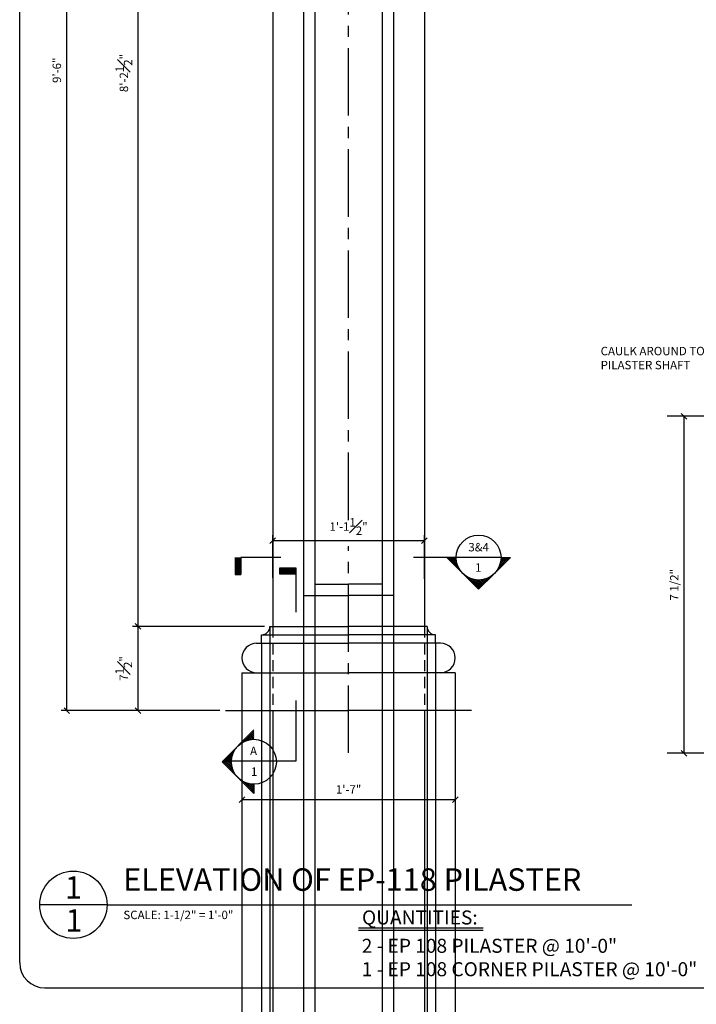
# Model space of a CAD drawing. Extents: x -220 to 698, y -147 to 229.
# Drawn here: x 0 to 61, y 1 to 88 of the extents above; entities that cross this region are included whole.
import ezdxf

# ---------------------------------------------------------------- set-up
doc = ezdxf.new("R2010")
doc.units = 0
doc.header["$MEASUREMENT"] = 0
doc.header["$PDMODE"] = 35
doc.header["$PDSIZE"] = -15
doc.linetypes.add('CENTER2', pattern=[1.125, 0.75, -0.125, 0.125, -0.125])
doc.linetypes.add('HIDDEN2', pattern=[0.1875, 0.125, -0.0625])
doc.layers.get('0').update_dxf_attribs({"linetype": 'CONTINUOUS'})
doc.layers.get('DEFPOINTS').update_dxf_attribs({"linetype": 'CONTINUOUS'})
for name, color, linetype in [('CONNECTIONS', 1, 'CONTINUOUS'), ('DETAILS', 5, 'CONTINUOUS'), ('DIMS', 8, 'CONTINUOUS'), ('FIBERGLASS', 7, 'CONTINUOUS'), ('GROUNDING', 6, 'CONTINUOUS'), ('TEXT', 8, 'CONTINUOUS'), ('TITLEBLOCK', 95, 'CONTINUOUS')]:
    doc.layers.add(name, color=color, linetype=linetype)
doc.styles.add('LABELS', font='swiss.ttf', dxfattribs={"height": 1.25})
doc.styles.add('NOTES', font='stylu.ttf', dxfattribs={"height": 0.75})
doc.styles.get("Standard").update_dxf_attribs({"font": 'stylu.ttf'})
doc.styles.add('TITLES', font='swiss.ttf', dxfattribs={"height": 2})
doc.dimstyles.new('DIMS', dxfattribs={"dimscale": 8, "dimtxt": 0.09375, "dimasz": 0.0625, "dimexe": 0.0625, "dimexo": 0.0625, "dimgap": 0.0625, "dimtad": 3, "dimdec": 4, "dimzin": 0, "dimdsep": 46, "dimlunit": 4, "dimtxsty": 'Standard', "dimblk1": 'OBLIQUE', "dimblk2": 'OBLIQUE', "dimsah": 1, "dimcen": 0.0625, "dimclrd": 3, "dimclre": 3, "dimclrt": 8, "dimaunit": 1, "dimadec": 0, "dimazin": 0, "dimtfac": 1, "dimtdec": 4, "dimtmove": 2, "dimatfit": 3, "dimldrblk": 'OBLIQUE', "dimfxl": 1, "dimfrac": 1, "dimtolj": 1, "dimtzin": 0, "dimarcsym": 0})
doc.dimstyles.new('NOTES', dxfattribs={"dimscale": 8, "dimtxt": 0.09375, "dimasz": 0.0625, "dimexe": 0.1875, "dimexo": 0.0625, "dimgap": 0.0625, "dimtad": 3, "dimdec": 4, "dimlfac": 0.5, "dimzin": 3, "dimdsep": 46, "dimlunit": 4, "dimtxsty": 'Standard', "dimblk1": 'OBLIQUE', "dimblk2": 'OBLIQUE', "dimsah": 1, "dimcen": 0.0625, "dimclrd": 8, "dimclre": 8, "dimclrt": 8, "dimaunit": 1, "dimadec": 0, "dimazin": 0, "dimtfac": 1, "dimtdec": 4, "dimtmove": 2, "dimatfit": 3, "dimldrblk": 'OBLIQUE', "dimfxl": 1, "dimfrac": 2, "dimtolj": 1, "dimtzin": 0, "dimarcsym": 0})

# ---------------------------------------------------------------- blocks, each defined once
blk = doc.blocks.new('_OBLIQUE')
at = {"layer": 'DIMS', "color": 6, "linetype": 'ByBlock', "ltscale": 8}
blk.add_line((-0.5, -0.5), (0.5, 0.5), dxfattribs=at)
blk = doc.blocks.new('*D5')
at = {"color": 8, "linetype": 'ByBlock', "ltscale": 8}
for p, q in [((79.254, 52.875), (58.176, 52.875)), ((59.676, 22.875), (59.676, 52.875)), ((66.734, 22.875), (58.176, 22.875))]:
    blk.add_line(p, q, dxfattribs=at)
at = {"layer": 'DEFPOINTS', "color": 0, "linetype": 'ByBlock', "ltscale": 8}
for p in [(59.676, 52.875), (79.754, 52.875), (67.234, 22.875)]:
    blk.add_point(p, dxfattribs=at)
at = {"color": 8, "linetype": 'ByBlock', "ltscale": 8, "xscale": 0.5, "yscale": 0.5, "zscale": 0.5}
for p, rotation in [((59.676, 52.875), 90), ((59.676, 22.875), 270)]:
    blk.add_blockref('_OBLIQUE', p, dxfattribs=dict(at, rotation=rotation))
at = {"color": 8, "linetype": 'ByBlock', "ltscale": 8, "insert": (58.801, 37.875), "char_height": 0.75, "attachment_point": 5, "rotation": 90}
blk.add_mtext('\\A1;7 1/2"', dxfattribs=at)
blk = doc.blocks.new('*X41')
at = {"color": 0, "linetype": 'Continuous', "ltscale": 8}
for p, q in [((31.57, 33.514), (32.446, 34.391)), ((31.861, 33.629), (32.446, 34.214)), ((32.446, 33.845), (32.096, 34.195)), ((32.446, 34.022), (32.185, 34.283)), ((32.446, 34.198), (32.273, 34.372)), ((32.446, 34.375), (32.362, 34.46)), ((31.224, 33.299), (31.212, 33.311)), ((31.327, 33.374), (31.301, 33.399)), ((31.435, 33.442), (31.389, 33.488)), ((31.55, 33.504), (31.478, 33.576)), ((31.671, 33.56), (31.566, 33.665)), ((31.799, 33.609), (31.654, 33.753)), ((31.934, 33.65), (31.743, 33.841)), ((32.078, 33.682), (31.831, 33.93)), ((32.233, 33.705), (31.92, 34.018)), ((32.398, 33.716), (32.008, 34.107)), ((32.094, 33.685), (32.446, 34.037)), ((32.297, 33.711), (32.446, 33.861)), ((29.695, 31.64), (30.649, 32.594)), ((30.558, 32.375), (30.417, 32.516)), ((30.607, 32.502), (30.505, 32.604)), ((30.663, 32.623), (30.594, 32.692)), ((30.726, 32.737), (30.682, 32.781)), ((30.795, 32.845), (30.771, 32.869)), ((30.87, 32.947), (30.859, 32.957)), ((30.95, 33.043), (30.947, 33.046)), ((31.127, 33.22), (31.124, 33.223)), ((30.938, 30.404), (29.621, 31.72)), ((30.623, 30.895), (29.71, 31.808)), ((29.783, 31.551), (30.534, 32.302)), ((30.522, 31.173), (29.798, 31.897)), ((29.872, 31.463), (30.478, 32.069)), ((30.472, 31.4), (29.887, 31.985)), ((29.96, 31.374), (30.452, 31.866)), ((30.45, 31.599), (29.975, 32.074)), ((30.049, 31.286), (30.447, 31.684)), ((30.447, 31.778), (30.063, 32.162)), ((30.459, 31.943), (30.152, 32.25)), ((30.483, 32.096), (30.24, 32.339)), ((30.516, 32.24), (30.329, 32.427)), ((30.137, 31.198), (30.456, 31.517)), ((30.225, 31.109), (30.478, 31.362)), ((30.314, 31.021), (30.51, 31.217)), ((30.402, 30.933), (30.55, 31.081)), ((30.491, 30.844), (30.598, 30.952)), ((30.579, 30.756), (30.654, 30.83)), ((30.667, 30.667), (30.715, 30.715)), ((30.756, 30.579), (30.783, 30.606)), ((30.844, 30.491), (30.857, 30.503)), ((30.933, 30.402), (30.936, 30.406)), ((31.021, 30.314), (31.021, 30.314)), ((31.109, 30.225), (31.111, 30.228)), ((32.446, 28.895), (31.134, 30.208)), ((31.198, 30.137), (31.207, 30.147)), ((31.286, 30.049), (31.309, 30.072)), ((31.374, 29.96), (31.416, 30.002)), ((31.463, 29.872), (31.53, 29.939)), ((31.551, 29.783), (31.65, 29.882)), ((32.446, 29.072), (31.625, 29.893)), ((31.64, 29.695), (31.777, 29.832)), ((31.728, 29.607), (31.911, 29.79)), ((31.816, 29.518), (32.054, 29.756)), ((32.446, 29.249), (31.903, 29.792)), ((31.905, 29.43), (32.206, 29.731)), ((31.993, 29.342), (32.37, 29.718)), ((32.082, 29.253), (32.446, 29.618)), ((32.446, 29.425), (32.13, 29.742)), ((32.17, 29.165), (32.446, 29.441)), ((32.258, 29.076), (32.446, 29.265)), ((32.446, 29.602), (32.329, 29.72)), ((32.347, 28.988), (32.446, 29.088)), ((32.435, 28.9), (32.446, 28.911))]:
    blk.add_line(p, q, dxfattribs=at)
blk = doc.blocks.new('*D42')
at = {"layer": 'DEFPOINTS', "color": 0, "linetype": 'Continuous', "ltscale": 8}
for p in [(4.698, 140.678), (19.793, 140.678), (18.83, 26.678)]:
    blk.add_point(p, dxfattribs=at)
at = {"layer": 'DIMS', "color": 3, "linetype": 'Continuous', "lineweight": -2, "ltscale": 8}
for p, q in [((19.293, 140.678), (4.198, 140.678)), ((4.698, 26.678), (4.698, 140.678)), ((18.33, 26.678), (4.198, 26.678))]:
    blk.add_line(p, q, dxfattribs=at)
at = {"layer": 'DIMS', "color": 3, "linetype": 'Continuous', "lineweight": -2, "ltscale": 8, "xscale": 0.5, "yscale": 0.5, "zscale": 0.5}
for p, rotation in [((4.698, 140.678), 90), ((4.698, 26.678), 270)]:
    blk.add_blockref('_OBLIQUE', p, dxfattribs=dict(at, rotation=rotation))
at = {"layer": 'DIMS', "color": 8, "linetype": 'Continuous', "ltscale": 8, "insert": (3.809, 83.678), "char_height": 0.75, "attachment_point": 5, "rotation": 90}
blk.add_mtext('\\A1;9\'-6"', dxfattribs=at)
blk = doc.blocks.new('*D43')
at = {"layer": 'DEFPOINTS', "color": 0, "linetype": 'Continuous', "ltscale": 8}
for p in [(36.543, 41.807), (23.043, 38.01), (36.543, 37.921)]:
    blk.add_point(p, dxfattribs=at)
at = {"layer": 'DIMS', "color": 3, "linetype": 'Continuous', "lineweight": -2, "ltscale": 8}
for p, q in [((23.043, 38.51), (23.043, 42.307)), ((36.543, 38.421), (36.543, 42.307)), ((23.043, 41.807), (36.543, 41.807))]:
    blk.add_line(p, q, dxfattribs=at)
at = {"layer": 'DIMS', "color": 3, "linetype": 'Continuous', "lineweight": -2, "ltscale": 8, "xscale": 0.5, "yscale": 0.5, "zscale": 0.5, "rotation": 180}
blk.add_blockref('_OBLIQUE', (23.043, 41.807), dxfattribs=at)
at = {"layer": 'DIMS', "color": 3, "linetype": 'Continuous', "lineweight": -2, "ltscale": 8, "xscale": 0.5, "yscale": 0.5, "zscale": 0.5}
blk.add_blockref('_OBLIQUE', (36.543, 41.807), dxfattribs=at)
at = {"layer": 'DIMS', "color": 8, "linetype": 'Continuous', "ltscale": 8, "insert": (29.793, 43.064), "char_height": 0.75, "attachment_point": 5}
blk.add_mtext('\\A1;1\'-1{\\H1.000000x;\\S1#2;}"', dxfattribs=at)
blk = doc.blocks.new('*D45')
at = {"layer": 'DEFPOINTS', "color": 0, "linetype": 'Continuous', "ltscale": 8}
for p in [(20.293, 26.678), (39.293, 26.678), (39.293, 18.756)]:
    blk.add_point(p, dxfattribs=at)
at = {"layer": 'DIMS', "color": 3, "linetype": 'Continuous', "lineweight": -2, "ltscale": 8}
for p, q in [((20.293, 26.178), (20.293, 18.256)), ((39.293, 26.178), (39.293, 18.256)), ((20.293, 18.756), (39.293, 18.756))]:
    blk.add_line(p, q, dxfattribs=at)
at = {"layer": 'DIMS', "color": 3, "linetype": 'Continuous', "lineweight": -2, "ltscale": 8, "xscale": 0.5, "yscale": 0.5, "zscale": 0.5, "rotation": 180}
blk.add_blockref('_OBLIQUE', (20.293, 18.756), dxfattribs=at)
at = {"layer": 'DIMS', "color": 3, "linetype": 'Continuous', "lineweight": -2, "ltscale": 8, "xscale": 0.5, "yscale": 0.5, "zscale": 0.5}
blk.add_blockref('_OBLIQUE', (39.293, 18.756), dxfattribs=at)
at = {"layer": 'DIMS', "color": 8, "linetype": 'Continuous', "ltscale": 8, "insert": (29.793, 19.658), "char_height": 0.75, "attachment_point": 5}
blk.add_mtext('\\A1;1\'-7"', dxfattribs=at)
blk = doc.blocks.new('*D47')
at = {"layer": 'DEFPOINTS', "color": 0, "linetype": 'Continuous', "ltscale": 8}
for p in [(11.048, 132.678), (22.543, 132.678), (22.793, 34.178)]:
    blk.add_point(p, dxfattribs=at)
at = {"layer": 'DIMS', "color": 3, "linetype": 'Continuous', "lineweight": -2, "ltscale": 8}
for p, q in [((22.043, 132.678), (10.548, 132.678)), ((11.048, 34.178), (11.048, 132.678))]:
    blk.add_line(p, q, dxfattribs=at)
at = {"layer": 'DIMS', "color": 3, "linetype": 'Continuous', "lineweight": -2, "ltscale": 8, "xscale": 0.5, "yscale": 0.5, "zscale": 0.5}
for p, rotation in [((11.048, 132.678), 90), ((11.048, 34.178), 270)]:
    blk.add_blockref('_OBLIQUE', p, dxfattribs=dict(at, rotation=rotation))
at = {"layer": 'DIMS', "color": 8, "linetype": 'Continuous', "ltscale": 8, "insert": (9.782, 83.428), "char_height": 0.75, "attachment_point": 5, "rotation": 90}
blk.add_mtext('\\A1;8\'-2{\\H1.000000x;\\S1#2;}"', dxfattribs=at)
blk = doc.blocks.new('*D49')
at = {"layer": 'DEFPOINTS', "color": 0, "linetype": 'Continuous', "ltscale": 8}
for p in [(11.048, 34.178), (22.793, 34.178), (18.83, 26.678)]:
    blk.add_point(p, dxfattribs=at)
at = {"layer": 'DIMS', "color": 3, "linetype": 'Continuous', "lineweight": -2, "ltscale": 8}
for p, q in [((22.293, 34.178), (10.548, 34.178)), ((11.048, 26.678), (11.048, 34.178)), ((18.33, 26.678), (10.548, 26.678))]:
    blk.add_line(p, q, dxfattribs=at)
at = {"layer": 'DIMS', "color": 3, "linetype": 'Continuous', "lineweight": -2, "ltscale": 8, "xscale": 0.5, "yscale": 0.5, "zscale": 0.5}
for p, rotation in [((11.048, 34.178), 90), ((11.048, 26.678), 270)]:
    blk.add_blockref('_OBLIQUE', p, dxfattribs=dict(at, rotation=rotation))
at = {"layer": 'DIMS', "color": 8, "linetype": 'Continuous', "ltscale": 8, "insert": (9.768, 30.428), "char_height": 0.75, "attachment_point": 5, "rotation": 90}
blk.add_mtext('\\A1;7{\\H1.000000x;\\S1#2;}"', dxfattribs=at)

msp = doc.modelspace()

# ---------------------------------------------------------------- linework, layer by layer
at = {"layer": 'CONNECTIONS', "linetype": 'Continuous', "ltscale": 8}
for p, q in [((26.79268, 37.92753), (26.79268, -70.8522)), ((32.79268, 37.92753), (32.79268, -70.33544)), ((25.79268, 36.92753), (25.79268, -70.8522)), ((33.79268, 36.92753), (33.79268, -70.59382)), ((22.79268, 34.17753), (22.79268, -40.62304)), ((36.79268, 34.17753), (36.79268, -38.12304)), ((22.04268, 32.67753), (22.04268, -39.87304)), ((37.54268, 32.67753), (37.54268, -38.12304)), ((20.29268, 26.67753), (20.29268, -38.12304)), ((23.04268, 26.67753), (23.04268, -40.87304)), ((36.54268, 26.67753), (36.54268, -38.12304)), ((39.29268, 26.67753), (39.29268, -38.12304))]:
    msp.add_line(p, q, dxfattribs=at)
at = {"layer": 'DETAILS', "linetype": 'Continuous', "ltscale": 8}
for p, q in [((19.69191, 40.30138), (19.69191, 38.80138)), ((19.75441, 40.30138), (19.75441, 38.80138)), ((19.81691, 40.30138), (19.81691, 38.80138)), ((19.87941, 40.30138), (19.87941, 38.80138)), ((19.94191, 40.30138), (19.94191, 38.80138)), ((20.00441, 40.30138), (20.00441, 38.80138)), ((20.06691, 40.30138), (20.06691, 38.80138)), ((20.12941, 40.30138), (20.12941, 38.80138)), ((20.19191, 40.30138), (20.19191, 38.80138)), ((20.19191, 38.80138), (20.19191, 40.30138)), ((23.75713, 40.30138), (20.19191, 40.30138)), ((43.37711, 40.30138), (35.57844, 40.30138)), ((41.37711, 37.47295), (38.54869, 40.30138)), ((39.37711, 40.30138), (38.54869, 40.30138)), ((41.37711, 37.47295), (44.20554, 40.30138)), ((43.37711, 40.30138), (44.20554, 40.30138)), ((23.62914, 39.35564), (23.62914, 38.85564)), ((25.12914, 39.35564), (23.62914, 39.35564)), ((25.12914, 39.29314), (23.62914, 39.29314)), ((25.12914, 39.23064), (23.62914, 39.23064)), ((25.12914, 39.16814), (23.62914, 39.16814)), ((25.12914, 39.10564), (23.62914, 39.10564)), ((25.12914, 39.04314), (23.62914, 39.04314)), ((25.12914, 38.98064), (23.62914, 38.98064)), ((25.12914, 38.91814), (23.62914, 38.91814)), ((25.12914, 38.85564), (23.62914, 38.85564)), ((23.62914, 38.85564), (25.12914, 38.85564)), ((25.12914, 35.43106), (25.12914, 39.35564)), ((25.12914, 22.21548), (25.12914, 27.58248)), ((18.53223, 22.12368), (21.36065, 24.95211)), ((18.53223, 22.12368), (21.36065, 19.29526)), ((18.62403, 22.21548), (25.12914, 22.21548)), ((21.36065, 20.12368), (21.36065, 19.29526))]:
    msp.add_line(p, q, dxfattribs=at)
for centre in [(41.37711, 40.30138), (21.36065, 22.12368)]:
    msp.add_circle(centre, 2, dxfattribs=at)
at = {"layer": 'DIMS', "linetype": 'CENTER2', "ltscale": 8}
for p, q in [((29.79268, 43.63959), (29.79268, 118.46033)), ((29.79268, 22.91033), (29.79268, 41.32311))]:
    msp.add_line(p, q, dxfattribs=at)
at = {"layer": 'FIBERGLASS', "linetype": 'Continuous', "ltscale": 8}
for p, q in [((23.04268, 132.17753), (23.04268, 34.17753)), ((36.54268, 132.17753), (36.54268, 34.17753)), ((25.79268, 129.92753), (25.79268, 36.92753)), ((33.79268, 129.92753), (33.79268, 36.92753)), ((26.79268, 128.92753), (26.79268, 37.92753)), ((32.79268, 128.92753), (32.79268, 37.92753)), ((26.79268, 37.92753), (29.79268, 37.92753)), ((32.79268, 37.92753), (29.79268, 37.92753)), ((25.79268, 36.92753), (29.79268, 36.92753)), ((33.79268, 36.92753), (29.79268, 36.92753)), ((22.04268, 32.67753), (22.04268, 33.42753)), ((22.04268, 33.42753), (29.79268, 33.42753)), ((22.79268, 34.17753), (23.04268, 34.17753)), ((23.04268, 34.17753), (29.79268, 34.17753)), ((36.54268, 34.17753), (29.79268, 34.17753)), ((37.54268, 33.42753), (29.79268, 33.42753)), ((36.79268, 34.17753), (36.54268, 34.17753)), ((37.54268, 32.67753), (37.54268, 33.42753)), ((21.60518, 32.67753), (22.04268, 32.67753)), ((22.04268, 32.67753), (29.79268, 32.67753)), ((37.54268, 32.67753), (29.79268, 32.67753)), ((37.98018, 32.67753), (37.54268, 32.67753)), ((20.29268, 30.05253), (20.29268, 26.67753)), ((20.29268, 30.05253), (21.60518, 30.05253)), ((21.60518, 30.05253), (29.79268, 30.05253)), ((37.98018, 30.05253), (29.79268, 30.05253)), ((39.29268, 30.05253), (37.98018, 30.05253)), ((39.29268, 30.05253), (39.29268, 26.67753)), ((30.67556, 7.33768), (41.77375, 7.33768)), ((30.67556, 7.1261), (41.77375, 7.1261))]:
    msp.add_line(p, q, dxfattribs=at)
at = {"layer": 'FIBERGLASS', "color": 1, "linetype": 'HIDDEN2', "ltscale": 8}
for p, q in [((23.04268, 34.17753), (23.04268, 26.67753)), ((36.54268, 34.17753), (36.54268, 26.67753))]:
    msp.add_line(p, q, dxfattribs=at)
at = {"layer": 'FIBERGLASS', "linetype": 'Continuous', "ltscale": 8}
for centre, radius, start, end in [((22.04268, 34.17753), 0.75, 270, 0), ((37.54268, 34.17753), 0.75, 180, 270), ((21.60518, 31.36503), 1.3125, 90, 270), ((37.98018, 31.36503), 1.3125, 270, 90)]:
    msp.add_arc(centre, radius, start, end, dxfattribs=at)
at = {"layer": 'GROUNDING', "linetype": 'Continuous', "ltscale": 8}
for p in [(18.82999, 26.67753), (40.75537, 26.67753)]:
    msp.add_line(p, (29.79268, 26.67753), dxfattribs=at)
at = {"layer": 'TEXT', "linetype": 'Continuous', "ltscale": 8}
msp.add_line((19.69191, 38.80138), (20.19191, 38.80138), dxfattribs=at)
at = {"layer": 'TEXT', "color": 5, "linetype": 'Continuous', "ltscale": 8}
for q in [(2.28043, 9.39271), (55.0257, 9.39271)]:
    msp.add_line((8.28043, 9.39271), q, dxfattribs=at)
msp.add_circle((5.28043, 9.39271), 3, dxfattribs=at)
at = {"layer": 'TITLEBLOCK', "ltscale": 2}
for p, q in [((0.5, 4.25), (0.5, 185.75)), ((2.75, 2), (256.25, 2))]:
    msp.add_line(p, q, dxfattribs=at)
msp.add_arc((2.75, 4.25), 2.25, 180, 270, dxfattribs=at)

# ---------------------------------------------------------------- block references
at = {"layer": 'DETAILS', "linetype": 'Continuous', "ltscale": 8, "rotation": 90}
msp.add_blockref('*X41', (73.09374, 7.85488), dxfattribs=at)
at = {"layer": 'DETAILS', "linetype": 'Continuous', "ltscale": 8}
msp.add_blockref('*X41', (-11.08584, -9.59294), dxfattribs=at)

# ---------------------------------------------------------------- texts
at = {"layer": 'TEXT', "linetype": 'Continuous', "ltscale": 8}
for s, insert, char_height, width, attachment_point, style in [('{CAULK AROUND TOP OF BASE @ PILASTER SHAFT}', (52.24473, 59.05736), 0.75, 15.5365075, 1, 'NOTES'), ('{3&4}', (41.3763, 41.59907), 0.75, 1.1128, 2, 'NOTES'), ('{1}', (41.35216, 39.79075), 0.75, 0.8346, 2, 'NOTES'), ('{A}', (21.33119, 23.46897), 0.75, 1.1202, 2, 'NOTES'), ('{1}', (21.37861, 21.62178), 0.75, 0.3575, 2, 'NOTES'), ('{SCALE: 1-1/2" = 1\'-0"}', (9.73958, 8.86727), 0.75, 44.9417444, 1, 'NOTES'), ('{QUANTITIES:}', (30.98942, 8.89032), 1.25, 16.8054926, 1, 'LABELS'), ('{2 - EP 108 PILASTER @ 10\'-0"}\\P{1 - EP 108 CORNER PILASTER @ 10\'-0"}', (30.96365, 6.36805), 1.25, 35.7761102, 1, 'LABELS')]:
    msp.add_mtext(s, dxfattribs=dict(at, insert=insert, char_height=char_height, width=width, attachment_point=attachment_point, style=style))
at = {"layer": 'TEXT', "color": 8, "linetype": 'Continuous', "ltscale": 8, "char_height": 2, "style": 'TITLES'}
for s, insert, width, attachment_point in [('{ELEVATION OF EP-118 PILASTER}', (9.71688, 12.63764), 67.8458198, 1), ('{1}', (5.2895, 11.93883), 1.5255, 2), ('{1}', (5.33488, 9.00275), 1.2636, 2)]:
    msp.add_mtext(s, dxfattribs=dict(at, insert=insert, width=width, attachment_point=attachment_point))

# ---------------------------------------------------------------- dimensions: what is measured, and where the dimension line sits
at = {"layer": 'DIMS', "linetype": 'Continuous', "ltscale": 8}
for base, p1, p2, override, picture, middle in [((4.69844, 140.67753), (18.82999, 26.67753), (19.79268, 140.67753), {"dimzin": 3}, '*D42', (3.80944, 83.67753)), ((11.04807, 132.67753), (22.79268, 34.17753), (22.54268, 132.67753), {"dimtxt": 0.09375, "dimse1": 1}, '*D47', (9.78188, 83.42753)), ((11.04807, 34.17753), (18.82999, 26.67753), (22.79268, 34.17753), {"dimtih": 0, "dimtoh": 0}, '*D49', (9.76788, 30.42753))]:
    dim = msp.add_linear_dim(base=base, p1=p1, p2=p2, angle=90, dimstyle='DIMS', override=override, dxfattribs=at)
    dim.commit()
    dim.dimension.update_dxf_attribs({"geometry": picture, "text_midpoint": middle})
at = {"layer": 'DIMS', "color": 124, "linetype": 'Continuous', "ltscale": 8}
dim = msp.add_linear_dim(base=(59.67616, 52.8748), p1=(67.23412, 22.8748), p2=(79.75415, 52.8748), angle=90, dimstyle='NOTES', override={"dimlfac": 0.25}, dxfattribs=at)
dim.commit()
dim.dimension.update_dxf_attribs({"geometry": '*D5', "text_midpoint": (58.80116, 37.8748)})
at = {"layer": 'DIMS', "linetype": 'Continuous', "ltscale": 8}
dim = msp.add_linear_dim(base=(36.54268, 41.80659), p1=(23.04268, 38.00989), p2=(36.54268, 37.92135), dimstyle='DIMS', dxfattribs=at)
dim.commit()
dim.dimension.update_dxf_attribs({"geometry": '*D43', "text_midpoint": (29.79268, 43.06373)})
dim = msp.add_linear_dim(base=(39.29268, 18.75639), p1=(20.29268, 26.67753), p2=(39.29268, 26.67753), dimstyle='DIMS', override={"dimtih": 0, "dimtoh": 0}, dxfattribs=at)
dim.commit()
dim.dimension.update_dxf_attribs({"geometry": '*D45', "text_midpoint": (29.79268, 19.65829)})

doc.saveas('drawing.dxf')
